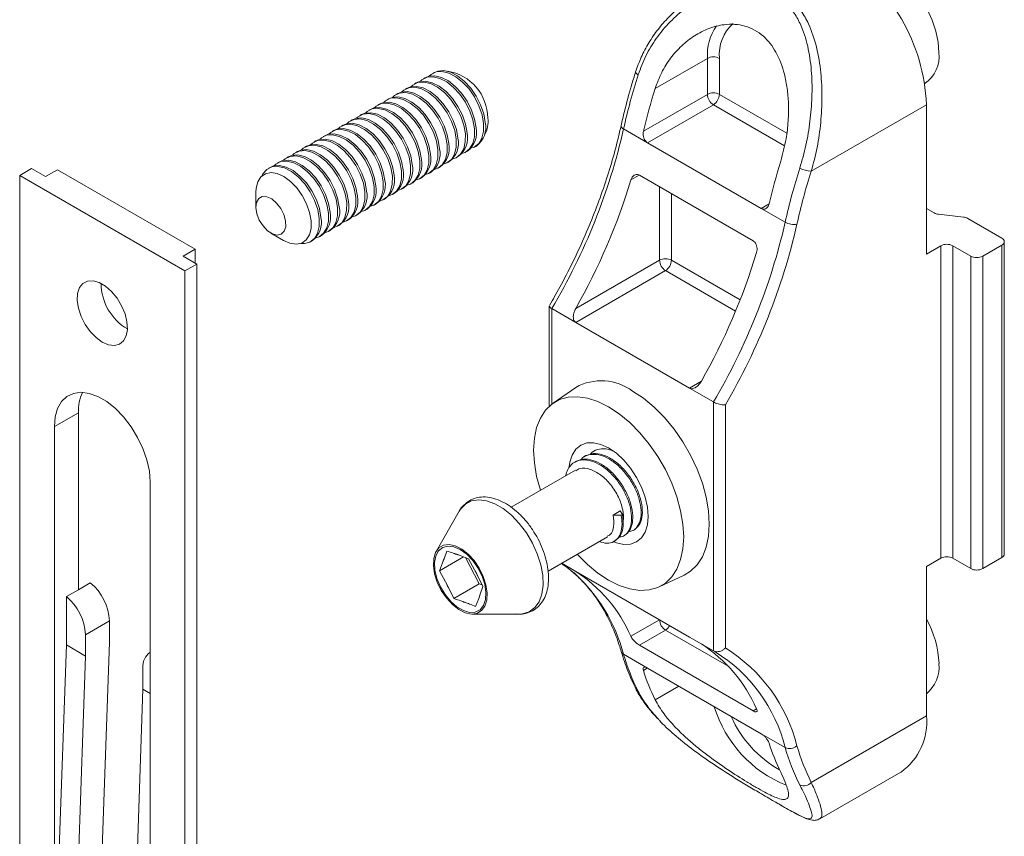
# Model space of a CAD drawing. Units: millimetres. Extents: x 10 to 205, y 4 to 287.
# Drawn here: x 107 to 148, y 189 to 223 of the extents above; entities that cross this region are included whole.
import ezdxf

# ---------------------------------------------------------------- set-up
doc = ezdxf.new("R2010")
doc.units = ezdxf.units.MM

msp = doc.modelspace()

# ---------------------------------------------------------------- linework, layer by layer
at = {"color": 8, "linetype": 'Continuous', "lineweight": 18}
for p, q in [((133.557, 220.581), (135.764, 221.855)), ((135.764, 220.338), (135.764, 221.855)), ((136.269, 221.855), (136.269, 220.338)), ((133.063, 218.779), (135.764, 220.338)), ((136.269, 220.338), (139.111, 218.698)), ((136.017, 219.901), (133.239, 218.297)), ((139.015, 218.17), (136.017, 219.901)), ((145.007, 219.901), (140.147, 217.096)), ((133.239, 218.297), (132.229, 218.881)), ((132.88, 216.924), (132.537, 216.726)), ((133.744, 213.34), (133.744, 216.44)), ((134.249, 216.149), (134.249, 213.34)), ((138.037, 215.527), (138.366, 215.717)), ((138.037, 215.527), (139.047, 214.944)), ((148.189, 200.8), (148.189, 213.981)), ((145.613, 200.771), (145.613, 213.952)), ((146.118, 213.952), (146.118, 200.771)), ((130.206, 211.298), (133.744, 213.34)), ((134.249, 213.34), (137.146, 211.668)), ((146.876, 200.334), (146.876, 213.515)), ((147.381, 213.515), (147.381, 200.334)), ((133.996, 212.902), (130.208, 210.716)), ((136.954, 211.195), (133.996, 212.902)), ((129.198, 211.299), (129.198, 207.271)), ((135.006, 207.946), (135.51, 208.236)), ((136.017, 196.864), (136.017, 207.362)), ((136.522, 207.24), (136.522, 196.986)), ((108.209, 206.327), (109.219, 206.91)), ((130.208, 200.217), (130.206, 200.216)), ((110.532, 198.126), (109.522, 197.543)), ((132.537, 197.479), (133.744, 198.175)), ((133.744, 198.175), (133.744, 198.176)), ((133.996, 197.738), (132.893, 197.101)), ((136.666, 196.197), (133.996, 197.738)), ((133.239, 196.134), (132.229, 196.717)), ((133.227, 196.127), (133.063, 196.032)), ((133.557, 194.802), (134.552, 195.376)), ((137.691, 194.331), (137.841, 194.417)), ((140.147, 191.317), (145.007, 194.122)), ((138.037, 193.364), (139.047, 192.781))]:
    msp.add_line(p, q, dxfattribs=at)
at = {"color": 7, "linetype": 'Continuous', "lineweight": 18}
for p, q in [((124.244, 221.262), (124.174, 221.221)), ((123.474, 220.817), (123.403, 220.777)), ((123.859, 221.04), (123.789, 220.999)), ((144.933, 220.788), (144.945, 220.795)), ((122.703, 220.373), (122.633, 220.332)), ((123.089, 220.595), (123.018, 220.554)), ((121.933, 219.928), (121.862, 219.887)), ((122.318, 220.15), (122.248, 220.109)), ((145.007, 213.602), (145.007, 219.901)), ((121.162, 219.483), (121.092, 219.442)), ((121.548, 219.705), (121.477, 219.665)), ((120.392, 219.038), (120.321, 218.997)), ((120.777, 219.26), (120.706, 219.22)), ((119.621, 218.593), (119.551, 218.553)), ((120.006, 218.816), (119.936, 218.775)), ((118.851, 218.148), (118.78, 218.108)), ((119.236, 218.371), (119.165, 218.33)), ((125.959, 218.128), (126.03, 218.169)), ((138.037, 215.527), (133.239, 218.297)), ((118.465, 217.926), (118.395, 217.885)), ((125.189, 217.684), (125.259, 217.724)), ((125.574, 217.906), (125.645, 217.947)), ((117.695, 217.481), (117.624, 217.44)), ((118.08, 217.704), (118.01, 217.663)), ((124.804, 217.461), (124.874, 217.502)), ((106.744, 216.912), (107.249, 217.204)), ((113.714, 212.889), (106.744, 216.912)), ((106.744, 168.503), (106.744, 216.912)), ((107.249, 217.204), (107.83, 216.869)), ((107.83, 216.869), (108.335, 217.16)), ((108.335, 217.16), (114.143, 213.807)), ((117.31, 217.259), (117.239, 217.218)), ((124.033, 217.016), (124.104, 217.057)), ((124.418, 217.239), (124.489, 217.28)), ((137.691, 214.161), (132.893, 216.931)), ((123.263, 216.572), (123.333, 216.612)), ((123.648, 216.794), (123.718, 216.835)), ((116.712, 216.203), (116.712, 215.581)), ((122.492, 216.127), (122.563, 216.167)), ((122.877, 216.349), (122.948, 216.39)), ((121.721, 215.682), (121.792, 215.723)), ((122.107, 215.904), (122.177, 215.945)), ((120.951, 215.237), (121.021, 215.278)), ((121.336, 215.46), (121.407, 215.5)), ((145.335, 215.338), (145.007, 215.527)), ((146.568, 215.16), (145.517, 215.281)), ((120.18, 214.792), (120.251, 214.833)), ((120.566, 215.015), (120.636, 215.055)), ((148.189, 214.273), (146.75, 215.104)), ((117.343, 214.487), (117.882, 214.176)), ((119.795, 214.57), (119.866, 214.611)), ((119.025, 214.125), (119.095, 214.166)), ((119.41, 214.347), (119.48, 214.388)), ((147.381, 213.515), (148.189, 213.981)), ((148.294, 200.946), (148.294, 214.127)), ((114.143, 213.807), (113.638, 213.515)), ((114.143, 213.224), (114.143, 213.807)), ((145.007, 213.602), (145.613, 213.952)), ((146.118, 213.952), (146.876, 213.515)), ((113.638, 213.515), (114.219, 213.18)), ((114.219, 213.18), (113.714, 212.889)), ((114.219, 164.771), (114.219, 213.18)), ((113.714, 164.479), (113.714, 212.889)), ((129.094, 211.408), (129.094, 207.184)), ((130.208, 210.716), (129.198, 211.299)), ((135.006, 207.946), (130.208, 210.716)), ((130.208, 207.977), (129.25, 207.309)), ((136.017, 207.362), (135.006, 207.946)), ((109.219, 199.444), (109.219, 206.91)), ((108.209, 182.822), (108.209, 206.327)), ((131.014, 205.312), (130.969, 205.287)), ((130.212, 204.849), (130.161, 204.82)), ((130.616, 205.083), (130.565, 205.054)), ((130.192, 204.481), (127.486, 202.919)), ((112.249, 203.994), (112.249, 180.489)), ((132.087, 202.768), (131.784, 202.593)), ((132.176, 202.617), (132.087, 202.768)), ((125.29, 202.751), (124.317, 201.055)), ((131.784, 202.593), (132.125, 202.588)), ((132.125, 202.588), (132.176, 202.617)), ((132.634, 201.945), (132.684, 201.975)), ((129.039, 200.228), (131.543, 201.673)), ((132.229, 201.712), (132.28, 201.741)), ((131.825, 201.479), (131.876, 201.508)), ((125.477, 200.826), (124.458, 200.237)), ((124.655, 200.749), (124.59, 200.575)), ((124.768, 201.075), (124.655, 200.749)), ((125.331, 200.881), (125.141, 200.949)), ((125.56, 200.795), (126.136, 199.686)), ((125.935, 200.287), (125.685, 200.744)), ((145.007, 200.421), (145.613, 200.771)), ((146.118, 200.771), (146.876, 200.334)), ((147.381, 200.334), (148.189, 200.8)), ((124.59, 200.575), (124.458, 200.237)), ((126.061, 200.044), (125.935, 200.287)), ((130.208, 200.217), (129.615, 200.56)), ((145.007, 194.122), (145.007, 200.421)), ((124.458, 200.237), (124.708, 199.78)), ((126.293, 199.575), (126.061, 200.044)), ((135.006, 197.447), (130.208, 200.217)), ((133.723, 199.56), (134.781, 200.055)), ((108.714, 199.153), (109.219, 199.444)), ((109.219, 199.444), (109.724, 199.736)), ((124.708, 199.78), (124.835, 199.537)), ((124.835, 199.537), (125.066, 199.069)), ((126.136, 199.686), (125.066, 199.069)), ((126.136, 199.686), (126.26, 199.642)), ((126.179, 199.249), (126.293, 199.575)), ((108.714, 199.153), (108.714, 197.111)), ((125.983, 198.738), (126.115, 199.075)), ((126.115, 199.075), (126.179, 199.249)), ((125.438, 198.943), (125.629, 198.874)), ((125.841, 198.416), (127.796, 198.41)), ((110.532, 198.126), (110.532, 197.228)), ((109.522, 197.543), (109.522, 196.645)), ((136.017, 196.864), (135.006, 197.447)), ((108.714, 197.111), (108.209, 182.822)), ((109.522, 196.645), (108.714, 197.111)), ((110.532, 197.228), (110.027, 182.939)), ((132.893, 197.101), (137.691, 194.331)), ((109.522, 196.645), (109.017, 182.355)), ((112.249, 196.802), (112.242, 196.798)), ((135.996, 196.875), (136.091, 196.82)), ((111.946, 195.245), (111.946, 196.144)), ((138.037, 193.364), (133.239, 196.134)), ((111.441, 180.956), (111.946, 195.245)), ((112.249, 195.07), (111.946, 195.245)), ((140.512, 189.776), (143.934, 191.751))]:
    msp.add_line(p, q, dxfattribs=at)
at = {"color": 7, "linetype": 'Continuous', "lineweight": 18, "flags": 128}
for points in [[(145.537, 222.103), (145.505, 222.538), (145.409, 222.997), (145.251, 223.464), (145.038, 223.926), (144.777, 224.366), (144.474, 224.771), (144.141, 225.127), (143.788, 225.424), (143.426, 225.652), (143.067, 225.803), (142.723, 225.873), (142.404, 225.859), (142.121, 225.761), (142.089, 225.743)], [(123.645, 220.884), (123.719, 220.952), (123.934, 221.059), (124.189, 221.08), (124.47, 221.012), (124.763, 220.861), (125.051, 220.633), (125.32, 220.342), (125.554, 220.003), (125.741, 219.635), (125.871, 219.256), (125.936, 218.888)], [(123.859, 221.04), (124.004, 221.1), (124.259, 221.12), (124.54, 221.053), (124.833, 220.901), (125.122, 220.674), (125.39, 220.383), (125.624, 220.044), (125.811, 219.675), (125.941, 219.297), (126.007, 218.929)], [(124.03, 221.106), (124.105, 221.175), (124.319, 221.282), (124.574, 221.302), (124.855, 221.235), (125.148, 221.083), (125.436, 220.856), (125.705, 220.565), (125.939, 220.226), (126.126, 219.857), (126.256, 219.479), (126.322, 219.111)], [(124.244, 221.262), (124.39, 221.322), (124.644, 221.343), (124.926, 221.275), (125.219, 221.124), (125.507, 220.896), (125.775, 220.605), (126.009, 220.266), (126.196, 219.898), (126.326, 219.519), (126.392, 219.151)], [(122.875, 220.439), (122.949, 220.507), (123.163, 220.614), (123.418, 220.635), (123.699, 220.567), (123.992, 220.416), (124.281, 220.188), (124.549, 219.897), (124.783, 219.558), (124.97, 219.19), (125.1, 218.811), (125.166, 218.443)], [(123.089, 220.595), (123.234, 220.655), (123.489, 220.675), (123.77, 220.608), (124.063, 220.457), (124.351, 220.229), (124.62, 219.938), (124.854, 219.599), (125.041, 219.23), (125.171, 218.852), (125.236, 218.484)], [(123.26, 220.662), (123.334, 220.73), (123.548, 220.837), (123.803, 220.857), (124.085, 220.79), (124.377, 220.638), (124.666, 220.411), (124.934, 220.12), (125.168, 219.781), (125.355, 219.412), (125.485, 219.034), (125.551, 218.666)], [(123.474, 220.817), (123.619, 220.877), (123.874, 220.898), (124.155, 220.83), (124.448, 220.679), (124.736, 220.452), (125.005, 220.161), (125.239, 219.822), (125.426, 219.453), (125.556, 219.074), (125.622, 218.707)], [(122.318, 220.15), (122.463, 220.21), (122.718, 220.231), (122.999, 220.163), (123.292, 220.012), (123.581, 219.784), (123.849, 219.493), (124.083, 219.154), (124.27, 218.786), (124.4, 218.407), (124.466, 218.039)], [(122.489, 220.217), (122.563, 220.285), (122.778, 220.392), (123.033, 220.412), (123.314, 220.345), (123.607, 220.193), (123.895, 219.966), (124.164, 219.675), (124.398, 219.336), (124.585, 218.967), (124.715, 218.589), (124.781, 218.221)], [(122.703, 220.373), (122.848, 220.433), (123.103, 220.453), (123.385, 220.386), (123.677, 220.234), (123.966, 220.007), (124.234, 219.716), (124.468, 219.377), (124.655, 219.008), (124.785, 218.63), (124.851, 218.262)], [(121.719, 219.772), (121.793, 219.84), (122.007, 219.947), (122.262, 219.967), (122.544, 219.9), (122.836, 219.749), (123.125, 219.521), (123.393, 219.23), (123.627, 218.891), (123.814, 218.523), (123.944, 218.144), (124.01, 217.776)], [(121.933, 219.928), (122.078, 219.988), (122.333, 220.008), (122.614, 219.941), (122.907, 219.789), (123.195, 219.562), (123.464, 219.271), (123.698, 218.932), (123.885, 218.563), (124.015, 218.185), (124.081, 217.817)], [(122.104, 219.994), (122.178, 220.063), (122.393, 220.17), (122.647, 220.19), (122.929, 220.123), (123.222, 219.971), (123.51, 219.744), (123.779, 219.453), (124.013, 219.114), (124.2, 218.745), (124.33, 218.366), (124.395, 217.999)], [(120.948, 219.327), (121.022, 219.395), (121.237, 219.502), (121.492, 219.523), (121.773, 219.455), (122.066, 219.304), (122.354, 219.076), (122.623, 218.785), (122.857, 218.446), (123.044, 218.078), (123.174, 217.699), (123.24, 217.331)], [(121.162, 219.483), (121.307, 219.543), (121.562, 219.563), (121.844, 219.496), (122.136, 219.345), (122.425, 219.117), (122.693, 218.826), (122.927, 218.487), (123.114, 218.118), (123.244, 217.74), (123.31, 217.372)], [(121.334, 219.55), (121.408, 219.618), (121.622, 219.725), (121.877, 219.745), (122.158, 219.678), (122.451, 219.526), (122.74, 219.299), (123.008, 219.008), (123.242, 218.669), (123.429, 218.3), (123.559, 217.922), (123.625, 217.554)], [(121.548, 219.705), (121.693, 219.765), (121.947, 219.786), (122.229, 219.718), (122.522, 219.567), (122.81, 219.34), (123.078, 219.049), (123.313, 218.71), (123.5, 218.341), (123.63, 217.962), (123.695, 217.594)], [(120.178, 218.882), (120.252, 218.951), (120.466, 219.057), (120.721, 219.078), (121.003, 219.01), (121.295, 218.859), (121.584, 218.632), (121.852, 218.341), (122.086, 218.002), (122.273, 217.633), (122.403, 217.254), (122.469, 216.887)], [(120.392, 219.038), (120.537, 219.098), (120.792, 219.119), (121.073, 219.051), (121.366, 218.9), (121.654, 218.672), (121.923, 218.381), (122.157, 218.042), (122.344, 217.674), (122.474, 217.295), (122.54, 216.927)], [(120.563, 219.105), (120.637, 219.173), (120.852, 219.28), (121.106, 219.3), (121.388, 219.233), (121.681, 219.081), (121.969, 218.854), (122.237, 218.563), (122.472, 218.224), (122.659, 217.855), (122.788, 217.477), (122.854, 217.109)], [(120.777, 219.26), (120.922, 219.321), (121.177, 219.341), (121.458, 219.274), (121.751, 219.122), (122.039, 218.895), (122.308, 218.604), (122.542, 218.265), (122.729, 217.896), (122.859, 217.518), (122.925, 217.15)], [(126.322, 219.111), (126.32, 218.773), (126.25, 218.484), (126.117, 218.26), (125.927, 218.111), (125.788, 218.062)], [(119.407, 218.437), (119.481, 218.506), (119.696, 218.613), (119.951, 218.633), (120.232, 218.566), (120.525, 218.414), (120.813, 218.187), (121.082, 217.896), (121.316, 217.557), (121.503, 217.188), (121.633, 216.81), (121.698, 216.442)], [(119.621, 218.593), (119.766, 218.653), (120.021, 218.674), (120.302, 218.606), (120.595, 218.455), (120.884, 218.227), (121.152, 217.936), (121.386, 217.597), (121.573, 217.229), (121.703, 216.85), (121.769, 216.482)], [(119.793, 218.66), (119.867, 218.728), (120.081, 218.835), (120.336, 218.855), (120.617, 218.788), (120.91, 218.637), (121.198, 218.409), (121.467, 218.118), (121.701, 217.779), (121.888, 217.411), (122.018, 217.032), (122.084, 216.664)], [(120.006, 218.816), (120.152, 218.876), (120.406, 218.896), (120.688, 218.829), (120.981, 218.677), (121.269, 218.45), (121.537, 218.159), (121.771, 217.82), (121.959, 217.451), (122.088, 217.073), (122.154, 216.705)], [(125.551, 218.666), (125.549, 218.328), (125.48, 218.039), (125.347, 217.815), (125.157, 217.666), (125.018, 217.617)], [(125.936, 218.888), (125.935, 218.551), (125.865, 218.262), (125.732, 218.037), (125.542, 217.889), (125.403, 217.839)], [(118.637, 217.993), (118.711, 218.061), (118.925, 218.168), (119.18, 218.188), (119.461, 218.121), (119.754, 217.969), (120.043, 217.742), (120.311, 217.451), (120.545, 217.112), (120.732, 216.743), (120.862, 216.365), (120.928, 215.997)], [(118.851, 218.148), (118.996, 218.209), (119.251, 218.229), (119.532, 218.162), (119.825, 218.01), (120.113, 217.783), (120.382, 217.492), (120.616, 217.153), (120.803, 216.784), (120.933, 216.405), (120.998, 216.038)], [(119.022, 218.215), (119.096, 218.283), (119.311, 218.39), (119.565, 218.411), (119.847, 218.343), (120.14, 218.192), (120.428, 217.964), (120.696, 217.673), (120.93, 217.334), (121.117, 216.966), (121.247, 216.587), (121.313, 216.219)], [(119.236, 218.371), (119.381, 218.431), (119.636, 218.451), (119.917, 218.384), (120.21, 218.232), (120.498, 218.005), (120.767, 217.714), (121.001, 217.375), (121.188, 217.006), (121.318, 216.628), (121.384, 216.26)], [(124.781, 218.221), (124.779, 217.883), (124.709, 217.595), (124.576, 217.37), (124.386, 217.222), (124.247, 217.172)], [(125.166, 218.443), (125.164, 218.106), (125.095, 217.817), (124.961, 217.592), (124.772, 217.444), (124.632, 217.395)], [(117.866, 217.548), (117.94, 217.616), (118.155, 217.723), (118.41, 217.743), (118.691, 217.676), (118.984, 217.525), (119.272, 217.297), (119.541, 217.006), (119.775, 216.667), (119.962, 216.298), (120.092, 215.92), (120.157, 215.552)], [(118.08, 217.704), (118.225, 217.764), (118.48, 217.784), (118.761, 217.717), (119.054, 217.565), (119.343, 217.338), (119.611, 217.047), (119.845, 216.708), (120.032, 216.339), (120.162, 215.961), (120.228, 215.593)], [(118.251, 217.77), (118.325, 217.838), (118.54, 217.945), (118.795, 217.966), (119.076, 217.898), (119.369, 217.747), (119.657, 217.52), (119.926, 217.229), (120.16, 216.89), (120.347, 216.521), (120.477, 216.142), (120.543, 215.774)], [(118.465, 217.926), (118.61, 217.986), (118.865, 218.006), (119.147, 217.939), (119.439, 217.788), (119.728, 217.56), (119.996, 217.269), (120.23, 216.93), (120.417, 216.562), (120.547, 216.183), (120.613, 215.815)], [(124.01, 217.776), (124.008, 217.439), (123.939, 217.15), (123.806, 216.925), (123.616, 216.777), (123.476, 216.727)], [(124.395, 217.999), (124.394, 217.661), (124.324, 217.372), (124.191, 217.148), (124.001, 216.999), (123.862, 216.95)], [(117.31, 217.259), (117.455, 217.319), (117.71, 217.339), (117.991, 217.272), (118.284, 217.12), (118.572, 216.893), (118.841, 216.602), (119.075, 216.263), (119.262, 215.894), (119.392, 215.516), (119.457, 215.148)], [(117.481, 217.325), (117.555, 217.394), (117.769, 217.501), (118.024, 217.521), (118.306, 217.454), (118.598, 217.302), (118.887, 217.075), (119.155, 216.784), (119.389, 216.445), (119.576, 216.076), (119.706, 215.698), (119.772, 215.33)], [(117.695, 217.481), (117.84, 217.541), (118.095, 217.562), (118.376, 217.494), (118.669, 217.343), (118.957, 217.115), (119.226, 216.824), (119.46, 216.485), (119.647, 216.117), (119.777, 215.738), (119.843, 215.37)], [(123.24, 217.331), (123.238, 216.994), (123.168, 216.705), (123.035, 216.48), (122.845, 216.332), (122.706, 216.283)], [(123.625, 217.554), (123.623, 217.216), (123.554, 216.927), (123.42, 216.703), (123.231, 216.554), (123.091, 216.505)], [(116.712, 216.203), (116.722, 216.374), (116.792, 216.649), (116.926, 216.859), (117.115, 216.991), (117.349, 217.038), (117.614, 216.997), (117.894, 216.871), (118.174, 216.667), (118.437, 216.397), (118.667, 216.076), (118.852, 215.723), (118.98, 215.359), (119.045, 215.004), (119.042, 214.68), (118.971, 214.406), (118.838, 214.196), (118.648, 214.064), (118.414, 214.017), (118.15, 214.057), (117.882, 214.176)], [(116.96, 216.892), (117.007, 216.983), (117.17, 217.171), (117.384, 217.278), (117.639, 217.299), (117.92, 217.231), (118.213, 217.08), (118.502, 216.852), (118.77, 216.561), (119.004, 216.222), (119.191, 215.854), (119.321, 215.475), (119.387, 215.107)], [(122.854, 217.109), (122.852, 216.771), (122.783, 216.483), (122.65, 216.258), (122.46, 216.11), (122.321, 216.06)], [(122.084, 216.664), (122.082, 216.327), (122.013, 216.038), (121.879, 215.813), (121.689, 215.665), (121.55, 215.615)], [(122.469, 216.887), (122.467, 216.549), (122.398, 216.26), (122.265, 216.035), (122.075, 215.887), (121.935, 215.838)], [(121.313, 216.219), (121.311, 215.882), (121.242, 215.593), (121.109, 215.368), (120.919, 215.22), (120.78, 215.17)], [(121.698, 216.442), (121.697, 216.104), (121.627, 215.815), (121.494, 215.591), (121.304, 215.442), (121.165, 215.393)], [(117.412, 214.452), (117.205, 214.585), (117.012, 214.786), (116.856, 215.034), (116.752, 215.302), (116.712, 215.561), (116.741, 215.782), (116.834, 215.942), (116.983, 216.023), (117.171, 216.017), (117.378, 215.924), (117.581, 215.754), (117.758, 215.527), (117.89, 215.265), (117.963, 214.998), (117.968, 214.755), (117.906, 214.562), (117.783, 214.439), (117.612, 214.401), (117.412, 214.452)], [(120.543, 215.774), (120.541, 215.437), (120.471, 215.148), (120.338, 214.923), (120.148, 214.775), (120.009, 214.726)], [(120.928, 215.997), (120.926, 215.659), (120.857, 215.371), (120.723, 215.146), (120.534, 214.997), (120.394, 214.948)], [(119.772, 215.33), (119.77, 214.992), (119.701, 214.703), (119.568, 214.479), (119.378, 214.33), (119.239, 214.281)], [(120.157, 215.552), (120.156, 215.215), (120.086, 214.926), (119.953, 214.701), (119.763, 214.553), (119.624, 214.503)], [(119.387, 215.107), (119.385, 214.77), (119.316, 214.481), (119.182, 214.256), (118.993, 214.108), (118.756, 214.044), (118.603, 214.047)], [(110.229, 209.885), (109.965, 210.075), (109.718, 210.331), (109.503, 210.636), (109.333, 210.97), (109.22, 211.313), (109.17, 211.644), (109.187, 211.94), (109.269, 212.185), (109.412, 212.362), (109.606, 212.46), (109.839, 212.474), (110.096, 212.401), (110.362, 212.248), (110.619, 212.023), (110.852, 211.74), (111.046, 211.418), (111.189, 211.077), (111.271, 210.737), (111.288, 210.421), (111.238, 210.149), (111.125, 209.936), (110.955, 209.797), (110.74, 209.741), (110.493, 209.771), (110.229, 209.885)], [(108.209, 206.327), (108.243, 206.735), (108.345, 207.091), (108.511, 207.38), (108.736, 207.594), (109.011, 207.725), (109.328, 207.769), (109.676, 207.723), (110.043, 207.591), (110.415, 207.376), (110.782, 207.085), (111.13, 206.729), (111.446, 206.319), (111.722, 205.87), (111.947, 205.397), (112.113, 204.916), (112.215, 204.443), (112.249, 203.994)], [(132.607, 207.82), (133.068, 207.516), (133.52, 207.142), (133.952, 206.706), (134.358, 206.216), (134.728, 205.683), (135.054, 205.117), (135.331, 204.53), (135.553, 203.934), (135.714, 203.341), (135.812, 202.763), (135.845, 202.212), (135.812, 201.699), (135.714, 201.234), (135.553, 200.828), (135.331, 200.487), (135.054, 200.22), (134.781, 200.055)], [(134.765, 201.67), (134.732, 202.209), (134.636, 202.774), (134.478, 203.354), (134.262, 203.937), (133.991, 204.512), (133.671, 205.065), (133.31, 205.587), (132.913, 206.066), (132.49, 206.492), (132.048, 206.858), (131.597, 207.156), (131.146, 207.379), (130.705, 207.523), (130.281, 207.585), (129.885, 207.564), (129.523, 207.46), (129.204, 207.275), (128.933, 207.014), (128.716, 206.681), (128.558, 206.283), (128.462, 205.829), (128.43, 205.327), (128.462, 204.788), (128.558, 204.222), (128.716, 203.642), (128.72, 203.631)], [(129.938, 204.639), (129.963, 204.817), (130.057, 205.124), (130.211, 205.368), (130.419, 205.54), (130.671, 205.633), (130.959, 205.645), (131.272, 205.574), (131.597, 205.423), (131.922, 205.198), (132.235, 204.908), (132.523, 204.564), (132.776, 204.179), (132.983, 203.767), (133.137, 203.346), (133.232, 202.93), (133.264, 202.536)], [(133.264, 202.536), (133.232, 202.179), (133.137, 201.873), (132.983, 201.629), (132.776, 201.457), (132.523, 201.363), (132.235, 201.352), (131.922, 201.423), (131.819, 201.463)], [(130.273, 200.94), (130.281, 200.931), (130.705, 200.504), (131.146, 200.138), (131.597, 199.841), (132.048, 199.618), (132.49, 199.474), (132.913, 199.412), (133.31, 199.433), (133.671, 199.537), (133.991, 199.721), (134.262, 199.983), (134.478, 200.316), (134.636, 200.713), (134.732, 201.168), (134.765, 201.67)], [(125.544, 198.472), (125.27, 198.609), (125.001, 198.821), (124.75, 199.094), (124.534, 199.413), (124.364, 199.759), (124.251, 200.113), (124.2, 200.453), (124.216, 200.76), (124.296, 201.016), (124.437, 201.206), (124.63, 201.319), (124.864, 201.349), (125.125, 201.293), (125.398, 201.156), (125.668, 200.945), (125.918, 200.671), (126.135, 200.352), (126.304, 200.006), (126.418, 199.653), (126.468, 199.313), (126.453, 199.006), (126.372, 198.75), (126.232, 198.559), (126.039, 198.446), (125.805, 198.417), (125.544, 198.472)], [(124.267, 200.268), (124.35, 199.92), (124.495, 199.571), (124.693, 199.241), (124.931, 198.951), (125.195, 198.72), (125.467, 198.562), (125.731, 198.486), (125.97, 198.499), (126.169, 198.599), (126.315, 198.779), (126.4, 199.028), (126.418, 199.332), (126.368, 199.67), (126.253, 200.021), (126.08, 200.363), (125.86, 200.676), (125.608, 200.938), (125.338, 201.135), (125.068, 201.252), (124.814, 201.284), (124.593, 201.227), (124.419, 201.086), (124.303, 200.87), (124.251, 200.591), (124.267, 200.268)], [(129.604, 200.553), (129.714, 200.478), (130.135, 200.149)]]:
    msp.add_lwpolyline(points, dxfattribs=at)
at = {"color": 8, "linetype": 'Continuous', "lineweight": 18, "flags": 128}
for points in [[(132.736, 221.287), (132.735, 221.272), (132.745, 221.249), (132.767, 221.222), (132.801, 221.194), (132.846, 221.165)], [(125.29, 202.751), (125.35, 202.843), (125.557, 203.056), (125.816, 203.189), (126.115, 203.236), (126.446, 203.195), (126.795, 203.069), (127.15, 202.862), (127.499, 202.581), (127.828, 202.237), (128.126, 201.841), (128.382, 201.409), (128.586, 200.955), (128.732, 200.497), (128.814, 200.051), (128.829, 199.632), (128.777, 199.256), (128.659, 198.938), (128.48, 198.687), (128.246, 198.513), (127.966, 198.423), (127.796, 198.41)]]:
    msp.add_lwpolyline(points, dxfattribs=at)
at = {"color": 7, "linetype": 'Continuous', "lineweight": 18}
for centre, radius, start, end in [((137.088, 219.557), 7.927, 2.4873, 57.5127), ((144.116, 221.958), 1.429, 305.501, 5.8112), ((124.471, 219.315), 2.027, 0.6471, 80.7447), ((158.179, 212.853), 25.806, 162.575, 166.7248), ((125.441, 218.944), 0.973, 307.2193, 12.2885), ((125.453, 219.176), 1.058, 328.335, 8.7978), ((124.671, 218.499), 0.973, 307.2193, 12.2885), ((125.056, 218.722), 0.973, 307.2193, 12.2885), ((123.9, 218.055), 0.973, 307.2193, 12.2885), ((124.285, 218.277), 0.973, 307.2193, 12.2885), ((123.13, 217.61), 0.973, 307.2193, 12.2885), ((123.515, 217.832), 0.973, 307.2193, 12.2885), ((122.359, 217.165), 0.973, 307.2193, 12.2885), ((122.744, 217.387), 0.973, 307.2193, 12.2885), ((163.482, 209.792), 25.806, 162.575, 166.7248), ((121.589, 216.72), 0.973, 307.2193, 12.2885), ((121.974, 216.942), 0.973, 307.2193, 12.2885), ((120.818, 216.275), 0.973, 307.2193, 12.2885), ((121.203, 216.498), 0.973, 307.2193, 12.2885), ((106.62, 224.64), 27.098, 330.5036, 343.0192), ((120.433, 216.053), 0.973, 307.2193, 12.2885), ((119.662, 215.608), 0.973, 307.2193, 12.2885), ((120.048, 215.83), 0.973, 307.2193, 12.2885), ((118.892, 215.163), 0.973, 307.2193, 12.2885), ((119.277, 215.386), 0.973, 307.2193, 12.2885), ((145.564, 215.758), 0.479, 241.3226, 264.3398), ((118.506, 214.941), 0.973, 307.2193, 12.2885), ((146.521, 214.684), 0.479, 61.3226, 84.3398), ((145.866, 213.465), 0.549, 62.6097, 117.3903), ((148.134, 214.127), 0.156, 290.7834, 69.2166), ((111.924, 221.579), 27.098, 330.5036, 343.0192), ((147.128, 214.002), 0.549, 242.6097, 297.3903), ((112.432, 212.381), 2.252, 180.502, 239.4926), ((131.285, 206.019), 2.235, 53.7173, 118.8209), ((111.056, 206.973), 1.838, 154.4258, 181.9707), ((145.866, 200.284), 0.549, 62.6097, 117.3903), ((148.115, 200.964), 0.18, 294.3747, 354.3052), ((147.128, 200.821), 0.549, 242.6097, 297.3903), ((126.826, 194.976), 6.235, 23.6626, 57.1725), ((108.298, 198.012), 2.237, 2.9236, 50.4002), ((107.288, 197.429), 2.237, 2.9236, 50.4002), ((141.379, 196.167), 4.162, 2.1548, 29.3243), ((132.129, 191.915), 6.235, 23.6626, 57.1725), ((112.663, 196.213), 0.72, 125.7508, 185.5614), ((144.086, 196.184), 1.458, 309.1691, 5.4829), ((141.862, 198.854), 9.241, 197.7784, 206.0103), ((142.44, 193.855), 2.581, 305.3847, 5.9275), ((147.166, 195.793), 9.241, 197.7784, 206.0103)]:
    msp.add_arc(centre, radius, start, end, dxfattribs=at)
at = {"color": 8, "linetype": 'Continuous', "lineweight": 18}
for centre, radius, start, end in [((137.971, 221.971), 2.21, 145.4288, 183.0016), ((138.044, 222.005), 1.781, 132.1798, 184.844), ((136.017, 221.368), 0.549, 62.6097, 117.3903), ((157.288, 213.332), 25.667, 162.2289, 167.5144), ((136.017, 219.851), 0.549, 62.6097, 117.3903), ((136.312, 220.363), 0.549, 182.6055, 237.3945), ((135.721, 220.363), 0.549, 302.6055, 357.3945), ((132.279, 219.03), 0.158, 185.157, 251.3002), ((106.469, 224.78), 26.426, 329.3264, 347.1007), ((164.107, 209.395), 25.667, 162.2289, 167.5144), ((164.1, 209.419), 25.153, 162.2289, 167.5144), ((140.168, 218.113), 1.017, 240.3218, 268.8266), ((113.288, 220.844), 26.426, 329.3264, 347.1007), ((113.268, 220.869), 26.953, 329.6263, 347.1112), ((139.421, 215.614), 0.767, 240.8518, 279.1044), ((133.996, 212.852), 0.549, 62.6097, 117.3903), ((134.292, 213.365), 0.549, 182.6055, 237.3945), ((133.701, 213.365), 0.549, 302.6055, 357.3945), ((125.196, 200.449), 0.619, 151.0842, 168.3379), ((124.965, 200.165), 0.804, 62.9152, 77.4034), ((124.249, 199.256), 1.976, 23.4942, 31.4379), ((125.354, 194.878), 7.117, 14.981, 47.7946), ((126.521, 200.568), 1.976, 203.4942, 211.4379), ((125.573, 199.374), 0.619, 331.0842, 348.3379), ((125.804, 199.659), 0.804, 242.9152, 257.4034), ((134.292, 198.2), 0.549, 182.6055, 237.3945), ((133.719, 198.179), 0.521, 302.1242, 331.041), ((132.951, 191.205), 6.795, 14.0694, 58.2989), ((132.325, 196.899), 0.206, 197.5652, 242.0945), ((141.191, 199.332), 9.336, 196.2675, 206.6455), ((132.606, 191.171), 6.639, 14.0325, 58.3327), ((132.954, 195.338), 0.22, 207.3377, 240.805), ((141.036, 196.02), 5.204, 196.8975, 247.987), ((141.246, 196.103), 4.907, 204.1298, 240.2521), ((139.238, 193.186), 0.448, 244.6904, 312.7257), ((148.325, 195.42), 9.149, 196.2675, 206.6455), ((148.009, 195.396), 9.336, 196.2675, 206.6455), ((139.835, 191.584), 0.411, 245.5638, 319.4931)]:
    msp.add_arc(centre, radius, start, end, dxfattribs=at)
for points, knots in [([(138.593, 224.564), (138.427, 224.644), (138.096, 224.804), (137.541, 224.895), (136.97, 224.879), (136.317, 224.747), (135.6, 224.463), (134.853, 224.001), (134.175, 223.411), (133.605, 222.726), (133.147, 221.976), (132.947, 221.436), (132.846, 221.165)], [0, 0, 0, 0, 0.080179, 0.160423, 0.240362, 0.320379, 0.435131, 0.550002, 0.667296, 0.784587, 0.892315, 1, 1, 1, 1]), ([(139.665, 217.229), (139.756, 217.548), (139.939, 218.186), (140.105, 219.2), (140.189, 220.219), (140.177, 221.247), (140.048, 222.256), (139.802, 223.09), (139.478, 223.712), (139.112, 224.202), (138.778, 224.435), (138.593, 224.564)], [0, 0, 0, 0, 0.121948, 0.243965, 0.365125, 0.486275, 0.615281, 0.744022, 0.823128, 0.902149, 1, 1, 1, 1]), ([(138.776, 224.761), (138.976, 224.623), (139.335, 224.376), (139.739, 223.86), (140.103, 223.208), (140.393, 222.337), (140.567, 221.282), (140.615, 220.208), (140.559, 219.147), (140.413, 218.09), (140.236, 217.427), (140.147, 217.096)], [0, 0, 0, 0, 0.100063, 0.1803, 0.260605, 0.389456, 0.518528, 0.638554, 0.758583, 0.879325, 1, 1, 1, 1]), ([(132.846, 195.146), (132.958, 194.949), (133.175, 194.565), (133.527, 194.172), (133.699, 193.981)], [0, 0, 0, 0, 0.512849, 1, 1, 1, 1]), ([(140.147, 191.317), (140.226, 191.139), (140.384, 190.785), (140.534, 190.362), (140.606, 190.04), (140.603, 189.841), (140.528, 189.804), (140.5, 189.79)], [0, 0, 0, 0, 0.205747, 0.411577, 0.635765, 0.85997, 1, 1, 1, 1])]:
    msp.add_open_spline(points, degree=3, knots=knots, dxfattribs=at)
at = {"color": 7, "linetype": 'Continuous', "lineweight": 18}
for points, knots in [([(135.396, 224.549), (135.319, 224.509), (135.052, 224.367), (134.626, 224.051), (134.127, 223.604), (133.674, 223.089), (133.285, 222.521), (132.963, 221.921), (132.811, 221.494), (132.737, 221.286)], [0, 0, 0, 0, 0.0626461, 0.2164777, 0.374724, 0.5347133, 0.6937074, 0.850751, 1, 1, 1, 1]), ([(133.557, 220.581), (133.642, 220.811), (133.813, 221.271), (134.2, 221.876), (134.668, 222.4), (135.214, 222.827), (135.822, 223.137), (136.404, 223.288), (136.92, 223.304), (137.356, 223.23), (137.766, 223.06), (138.237, 222.729), (138.704, 222.124), (139, 221.334), (139.141, 220.59), (139.196, 219.925), (139.182, 219.211), (139.091, 218.379), (138.944, 217.831), (138.861, 217.519)], [0, 0, 0, 0, 0.0608757, 0.1217757, 0.1825694, 0.2433511, 0.3058245, 0.368206, 0.4109005, 0.4535633, 0.496432, 0.5392987, 0.6181508, 0.702785, 0.7530642, 0.8033637, 0.8624727, 0.9215777, 1, 1, 1, 1]), ([(132.736, 221.287), (132.676, 221.093), (132.501, 220.533), (132.296, 219.775), (132.168, 219.214), (132.122, 219.016)], [0, 0, 0, 0, 0.254115, 0.736442, 1, 1, 1, 1]), ([(132.122, 219.016), (132.081, 218.834), (131.961, 218.307), (131.72, 217.426), (131.384, 216.373), (130.996, 215.319), (130.559, 214.269), (130.073, 213.229), (129.586, 212.279), (129.245, 211.686), (129.097, 211.428)], [0, 0, 0, 0, 0.071877, 0.208768, 0.345719, 0.48271, 0.619734, 0.756784, 0.893852, 1, 1, 1, 1]), ([(133.239, 218.297), (133.212, 218.317), (133.158, 218.356), (133.097, 218.452), (133.058, 218.565), (133.046, 218.68), (133.058, 218.748), (133.063, 218.779)], [0, 0, 0, 0, 0.203534, 0.40695, 0.613738, 0.828453, 1, 1, 1, 1]), ([(132.537, 216.726), (132.553, 216.766), (132.585, 216.847), (132.666, 216.929), (132.76, 216.966), (132.839, 216.959), (132.881, 216.938), (132.893, 216.931)], [0, 0, 0, 0, 0.237593, 0.475565, 0.702114, 0.911431, 1, 1, 1, 1]), ([(138.366, 215.717), (138.354, 215.68), (138.33, 215.605), (138.259, 215.528), (138.174, 215.492), (138.096, 215.498), (138.052, 215.52), (138.037, 215.527)], [0, 0, 0, 0, 0.227313, 0.454829, 0.676433, 0.888549, 1, 1, 1, 1]), ([(137.691, 214.161), (137.717, 214.142), (137.769, 214.104), (137.826, 214.009), (137.859, 213.896), (137.866, 213.775), (137.849, 213.7), (137.841, 213.664)], [0, 0, 0, 0, 0.1954407, 0.3906823, 0.5914367, 0.8055769, 1, 1, 1, 1]), ([(129.198, 211.299), (129.174, 211.314), (129.126, 211.345), (129.095, 211.384), (129.097, 211.401), (129.098, 211.408)], [0, 0, 0, 0, 0.397958, 0.795438, 1, 1, 1, 1]), ([(130.208, 210.716), (130.188, 210.732), (130.147, 210.764), (130.11, 210.853), (130.099, 210.982), (130.13, 211.141), (130.182, 211.248), (130.206, 211.298)], [0, 0, 0, 0, 0.139834, 0.27897, 0.477745, 0.753755, 1, 1, 1, 1]), ([(135.51, 208.236), (135.467, 208.173), (135.394, 208.063), (135.258, 207.963), (135.148, 207.922), (135.065, 207.919), (135.024, 207.938), (135.006, 207.946)], [0, 0, 0, 0, 0.3353276, 0.5804449, 0.7581093, 0.8988165, 1, 1, 1, 1]), ([(136.522, 207.24), (136.521, 207.24), (136.496, 207.238), (136.435, 207.238), (136.329, 207.251), (136.215, 207.279), (136.104, 207.317), (136.046, 207.347), (136.017, 207.362)], [0, 0, 0, 0, 0.006514, 0.196689, 0.411857, 0.61209, 0.805928, 1, 1, 1, 1]), ([(131.818, 205.273), (131.74, 205.307), (131.526, 205.401), (131.207, 205.39), (130.947, 205.31), (130.853, 205.187), (130.831, 205.158)], [0, 0, 0, 0, 0.199754, 0.546152, 0.893259, 1, 1, 1, 1]), ([(132.03, 201.661), (132.095, 201.671), (132.261, 201.695), (132.447, 201.897), (132.567, 202.223), (132.572, 202.649), (132.466, 203.129), (132.252, 203.621), (131.949, 204.084), (131.581, 204.477), (131.177, 204.763), (130.771, 204.92), (130.394, 204.934), (130.082, 204.796), (129.867, 204.563), (129.808, 204.338), (129.783, 204.245)], [0, 0, 0, 0, 0.0482409, 0.1223424, 0.1977445, 0.2731979, 0.3472718, 0.4230501, 0.4978263, 0.5724375, 0.6482493, 0.7223836, 0.7977312, 0.8732328, 0.9472846, 1, 1, 1, 1]), ([(132.278, 201.744), (132.352, 201.802), (132.505, 201.92), (132.616, 202.256), (132.623, 202.678), (132.517, 203.159), (132.303, 203.65), (132, 204.113), (131.632, 204.506), (131.227, 204.793), (130.823, 204.947), (130.47, 204.971), (130.294, 204.877), (130.218, 204.836)], [0, 0, 0, 0, 0.087939, 0.181811, 0.275748, 0.367967, 0.462308, 0.555402, 0.64829, 0.742672, 0.834967, 0.928772, 1, 1, 1, 1]), ([(132.434, 201.895), (132.499, 201.904), (132.665, 201.929), (132.851, 202.13), (132.971, 202.457), (132.976, 202.882), (132.87, 203.363), (132.656, 203.854), (132.353, 204.317), (131.985, 204.71), (131.581, 204.996), (131.174, 205.155), (130.803, 205.161), (130.543, 205.077), (130.449, 204.954), (130.426, 204.925)], [0, 0, 0, 0, 0.053813, 0.136474, 0.220586, 0.304755, 0.387385, 0.471917, 0.55533, 0.63856, 0.723129, 0.805826, 0.889877, 0.9741, 1, 1, 1, 1]), ([(132.683, 201.978), (132.756, 202.035), (132.909, 202.153), (133.02, 202.489), (133.027, 202.911), (132.921, 203.392), (132.707, 203.883), (132.404, 204.346), (132.036, 204.739), (131.631, 205.026), (131.227, 205.18), (130.874, 205.204), (130.698, 205.11), (130.622, 205.069)], [0, 0, 0, 0, 0.087939, 0.181811, 0.275748, 0.367967, 0.462308, 0.555402, 0.64829, 0.742672, 0.834967, 0.928772, 1, 1, 1, 1]), ([(132.198, 202.321), (132.201, 202.328), (132.254, 202.448), (132.207, 202.819), (132.035, 203.354), (131.703, 203.882), (131.276, 204.304), (130.817, 204.546), (130.433, 204.604), (130.266, 204.495), (130.206, 204.455)], [0, 0, 0, 0, 0.010023, 0.160882, 0.311561, 0.462463, 0.613099, 0.764044, 0.914637, 1, 1, 1, 1]), ([(128.44, 201.875), (128.399, 201.942), (128.277, 202.143), (128.031, 202.44), (127.716, 202.757), (127.376, 203.016), (127.021, 203.211), (126.66, 203.332), (126.318, 203.368), (125.998, 203.324), (125.713, 203.207), (125.475, 203.011), (125.336, 202.852), (125.292, 202.752), (125.29, 202.748)], [0, 0, 0, 0, 0.049542, 0.147228, 0.245317, 0.344083, 0.443719, 0.544011, 0.643295, 0.728976, 0.820445, 0.908939, 0.996722, 1, 1, 1, 1]), ([(131.197, 201.473), (131.307, 201.441), (131.537, 201.372), (131.825, 201.45), (132.045, 201.659), (132.162, 201.991), (132.169, 202.325), (132.134, 202.534), (132.125, 202.588)], [0, 0, 0, 0, 0.175584, 0.366699, 0.553539, 0.743658, 0.933907, 1, 1, 1, 1]), ([(131.529, 201.699), (131.575, 201.718), (131.721, 201.78), (131.827, 202.095), (131.819, 202.416), (131.784, 202.59), (131.784, 202.593)], [0, 0, 0, 0, 0.187805, 0.590622, 0.993798, 1, 1, 1, 1]), ([(131.874, 201.511), (131.948, 201.568), (132.101, 201.687), (132.211, 202.022), (132.219, 202.354), (132.185, 202.563), (132.176, 202.617)], [0, 0, 0, 0, 0.285162, 0.589566, 0.894177, 1, 1, 1, 1]), ([(127.711, 198.421), (127.739, 198.417), (127.871, 198.398), (128.104, 198.437), (128.393, 198.543), (128.641, 198.731), (128.833, 198.974), (128.97, 199.269), (129.051, 199.61), (129.072, 199.993), (129.032, 200.406), (128.932, 200.836), (128.775, 201.265), (128.609, 201.617), (128.482, 201.811), (128.44, 201.875)], [0, 0, 0, 0, 0.0215221, 0.1000137, 0.1838897, 0.2648367, 0.3449298, 0.4265034, 0.5112582, 0.5990253, 0.6883844, 0.777922, 0.8671854, 0.9562215, 1, 1, 1, 1]), ([(125.141, 200.949), (125.107, 200.962), (124.986, 201.005), (124.86, 201.046), (124.768, 201.075)], [0, 0, 0, 0, 0.276461, 1, 1, 1, 1]), ([(125.685, 200.744), (125.663, 200.753), (125.551, 200.802), (125.429, 200.846), (125.331, 200.881)], [0, 0, 0, 0, 0.193495, 1, 1, 1, 1]), ([(129.596, 200.549), (129.733, 200.46), (129.908, 200.347), (130.062, 200.2), (130.095, 200.169)], [0, 0, 0, 0, 0.787706, 1, 1, 1, 1]), ([(130.095, 200.169), (130.227, 200.053), (130.524, 199.791), (130.932, 199.303), (131.326, 198.725), (131.668, 198.084), (131.934, 197.453), (132.071, 197.02), (132.129, 196.838)], [0, 0, 0, 0, 0.145601, 0.327709, 0.509009, 0.689475, 0.869216, 1, 1, 1, 1]), ([(125.066, 199.069), (125.091, 199.061), (125.22, 199.022), (125.341, 198.979), (125.438, 198.943)], [0, 0, 0, 0, 0.193495, 1, 1, 1, 1]), ([(125.629, 198.874), (125.663, 198.862), (125.784, 198.819), (125.899, 198.772), (125.983, 198.738)], [0, 0, 0, 0, 0.276461, 1, 1, 1, 1]), ([(132.893, 197.101), (132.865, 197.119), (132.809, 197.155), (132.722, 197.232), (132.642, 197.319), (132.576, 197.405), (132.55, 197.455), (132.537, 197.479)], [0, 0, 0, 0, 0.195441, 0.390682, 0.591437, 0.805577, 1, 1, 1, 1]), ([(136.522, 196.986), (136.521, 196.985), (136.496, 196.959), (136.435, 196.908), (136.329, 196.853), (136.215, 196.825), (136.104, 196.826), (136.046, 196.851), (136.017, 196.864)], [0, 0, 0, 0, 0.006514, 0.196689, 0.411857, 0.61209, 0.805928, 1, 1, 1, 1]), ([(132.129, 196.838), (132.173, 196.694), (132.302, 196.28), (132.511, 195.745), (132.693, 195.371), (132.758, 195.237)], [0, 0, 0, 0, 0.254025, 0.733693, 1, 1, 1, 1]), ([(133.063, 196.032), (133.057, 196.059), (133.044, 196.113), (133.067, 196.163), (133.119, 196.179), (133.181, 196.165), (133.224, 196.142), (133.239, 196.134)], [0, 0, 0, 0, 0.2273131, 0.4548294, 0.6764327, 0.8885495, 1, 1, 1, 1]), ([(132.759, 195.237), (132.761, 195.233), (132.821, 195.091), (133.011, 194.801), (133.301, 194.397), (133.542, 194.134), (133.652, 194.014)], [0, 0, 0, 0, 0.010399, 0.351258, 0.705647, 1, 1, 1, 1]), ([(138.861, 191.74), (138.927, 191.598), (139.061, 191.313), (139.167, 190.992), (139.201, 190.759), (139.151, 190.618), (139.006, 190.575), (138.778, 190.628), (138.495, 190.747), (138.193, 190.898), (137.833, 191.098), (137.318, 191.403), (136.597, 191.861), (135.849, 192.391), (135.246, 192.867), (134.764, 193.287), (134.316, 193.734), (133.869, 194.255), (133.671, 194.603), (133.557, 194.802)], [0, 0, 0, 0, 0.060876, 0.121776, 0.182569, 0.243351, 0.305825, 0.368206, 0.4109, 0.453563, 0.496432, 0.539299, 0.618151, 0.702785, 0.753064, 0.803364, 0.862473, 0.921578, 1, 1, 1, 1]), ([(137.841, 194.417), (137.85, 194.392), (137.869, 194.34), (137.852, 194.295), (137.803, 194.284), (137.743, 194.303), (137.703, 194.325), (137.691, 194.331)], [0, 0, 0, 0, 0.237593, 0.475565, 0.702114, 0.911431, 1, 1, 1, 1]), ([(133.699, 193.981), (133.712, 193.965), (133.893, 193.749), (134.359, 193.331), (135.089, 192.731), (135.936, 192.13), (136.732, 191.618), (137.42, 191.198), (138.019, 190.842), (138.389, 190.628), (138.593, 190.51)], [0, 0, 0, 0, 0.012473, 0.16879, 0.328975, 0.494235, 0.665639, 0.767571, 0.872191, 1, 1, 1, 1]), ([(138.037, 193.364), (138.065, 193.346), (138.122, 193.309), (138.207, 193.226), (138.283, 193.134), (138.338, 193.044), (138.357, 192.993), (138.366, 192.971)], [0, 0, 0, 0, 0.203534, 0.40695, 0.613738, 0.828453, 1, 1, 1, 1]), ([(138.593, 190.51), (138.743, 190.423), (139.049, 190.247), (139.41, 190.046), (139.698, 189.896), (139.938, 189.791), (140.11, 189.759), (140.19, 189.834), (140.175, 190.024), (140.076, 190.322), (139.911, 190.712), (139.747, 191.042), (139.665, 191.209)], [0, 0, 0, 0, 0.078756, 0.160437, 0.239468, 0.320393, 0.433578, 0.550009, 0.665957, 0.784589, 0.891114, 1, 1, 1, 1]), ([(138.692, 190.453), (138.747, 190.421), (138.926, 190.318), (139.189, 190.169), (139.481, 190.008), (139.734, 189.877), (139.966, 189.773), (140.15, 189.719), (140.341, 189.707), (140.452, 189.752), (140.503, 189.773)], [0, 0, 0, 0, 0.058682, 0.192817, 0.332169, 0.477405, 0.63508, 0.818274, 0.915538, 1, 1, 1, 1])]:
    msp.add_open_spline(points, degree=3, knots=knots, dxfattribs=at)

doc.saveas('drawing.dxf')
